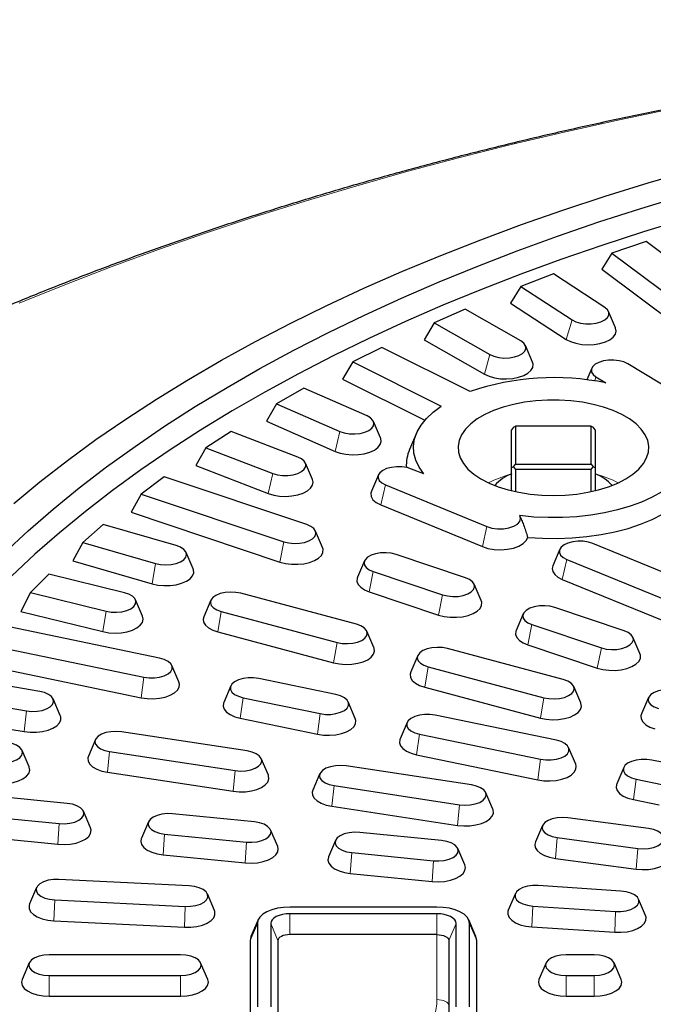
# Model space of a CAD drawing. Units: millimetres. Extents: x 0 to 420, y 0 to 297.
# Drawn here: x 260 to 280, y 199 to 230 of the extents above; entities that cross this region are included whole.
import ezdxf

# ---------------------------------------------------------------- set-up
doc = ezdxf.new("R2010")
doc.units = ezdxf.units.MM

msp = doc.modelspace()

# ---------------------------------------------------------------- linework, layer by layer
at = {"color": 7, "linetype": 'Continuous', "lineweight": 25}
for p, q in [((279.8093, 222.581), (278.7325, 222.2213)), ((282.808, 220.3371), (279.8093, 222.581)), ((278.7325, 222.2213), (278.4169, 221.7114)), ((278.7325, 222.2213), (281.7312, 219.9774)), ((278.4169, 221.7114), (281.542, 219.3729)), ((276.8978, 221.5639), (275.8703, 221.1697)), ((278.5095, 220.5137), (276.8978, 221.5639)), ((275.8703, 221.1697), (275.5514, 220.6495)), ((275.8703, 221.1697), (277.482, 220.1195)), ((274.1255, 220.4538), (273.1519, 220.0268)), ((275.8712, 219.4585), (274.1255, 220.4538)), ((275.5514, 220.6495), (277.3016, 219.509)), ((278.8512, 219.8673), (278.6288, 220.3847)), ((273.1519, 220.0268), (272.8309, 219.4961)), ((273.1519, 220.0268), (274.8975, 219.0316)), ((272.8309, 219.4961), (274.7265, 218.4153)), ((271.5045, 219.2554), (270.5887, 218.7975)), ((274.2784, 217.8684), (271.5045, 219.2554)), ((276.2398, 218.7957), (276.0174, 219.3131)), ((270.5887, 218.7975), (270.267, 218.2562)), ((270.5887, 218.7975), (273.3627, 217.4105)), ((278.1012, 218.6034), (277.9438, 218.2371)), ((281.8517, 217.1464), (279.2348, 218.7408)), ((270.267, 218.2562), (272.8511, 216.9642)), ((278.2337, 218.33), (278.5459, 218.1398)), ((269.0458, 217.9738), (268.1919, 217.487)), ((271.0363, 217.101), (269.0458, 217.9738)), ((268.1919, 217.487), (267.8709, 216.9352)), ((268.1919, 217.487), (270.1824, 216.6141)), ((267.8709, 216.9352), (270.0324, 215.9874)), ((271.4648, 216.4082), (271.2424, 216.9256)), ((275.6461, 216.7537), (275.5836, 216.6683)), ((275.6461, 216.7537), (275.7086, 216.7766)), ((275.7086, 216.7766), (275.7086, 215.5891)), ((278.0836, 216.7766), (275.7086, 216.7766)), ((278.0836, 215.5891), (278.0836, 216.7766)), ((278.0836, 216.7766), (278.1461, 216.7537)), ((278.2086, 216.6683), (278.1461, 216.7537)), ((266.76, 216.6146), (265.9716, 216.1008)), ((268.8604, 215.8087), (266.76, 216.6146)), ((272.5968, 216.5637), (272.3744, 216.0463)), ((275.5836, 215.4808), (275.5836, 216.6683)), ((278.2086, 216.6683), (278.2086, 215.4808)), ((265.9716, 216.1008), (265.6526, 215.5386)), ((265.9716, 216.1008), (268.072, 215.295)), ((265.6526, 215.5386), (267.9335, 214.6635)), ((269.3217, 215.1025), (269.0993, 215.6199)), ((272.8198, 215.2768), (272.4395, 215.4329)), ((275.5836, 215.4808), (275.6461, 215.5037)), ((275.5836, 214.7528), (275.5836, 215.4808)), ((275.6461, 215.5037), (275.7086, 215.5891)), ((275.6461, 215.5037), (275.7086, 215.4183)), ((275.7086, 215.5891), (278.0836, 215.5891)), ((278.0836, 215.5891), (278.1461, 215.5037)), ((278.0836, 215.4183), (278.1461, 215.5037)), ((278.1461, 215.5037), (278.2086, 215.4808)), ((278.2086, 215.4808), (278.2086, 214.7528)), ((264.6569, 215.1835), (263.9374, 214.6451)), ((269.1447, 213.6841), (264.6569, 215.1835)), ((271.3956, 215.2506), (271.1732, 214.7333)), ((278.0836, 215.4183), (275.7086, 215.4183)), ((275.7086, 215.4183), (275.7086, 214.7242)), ((278.0836, 214.7242), (278.0836, 215.4183)), ((271.6179, 214.9323), (274.8066, 213.6239)), ((263.9374, 214.6451), (263.6218, 214.0724)), ((263.9374, 214.6451), (268.4252, 213.1457)), ((271.4736, 214.3031), (274.6623, 212.9947)), ((263.6218, 214.0724), (268.2989, 212.5099)), ((275.8823, 213.868), (275.8504, 213.9422)), ((262.7454, 213.6867), (262.0979, 213.1259)), ((265.0383, 213.0248), (262.7454, 213.6867)), ((269.6404, 212.9656), (269.418, 213.483)), ((262.0979, 213.1259), (261.7872, 212.543)), ((262.0979, 213.1259), (264.3907, 212.4641)), ((281.3291, 211.7851), (278.1404, 213.0935)), ((265.57, 212.2951), (265.3476, 212.8125)), ((274.1335, 212.0174), (271.9509, 212.7466)), ((277.0966, 212.9113), (276.8742, 212.3939)), ((261.7872, 212.543), (264.277, 211.8243)), ((270.9581, 212.5455), (270.7357, 212.0281)), ((277.3189, 212.593), (280.5075, 211.2846)), ((261.0339, 212.1306), (260.4611, 211.5499)), ((263.4084, 211.5451), (261.0339, 212.1306)), ((271.2315, 212.2082), (273.4141, 211.479)), ((274.6293, 211.2989), (274.4069, 211.8163)), ((277.1745, 211.9638), (280.3632, 210.6554)), ((260.4611, 211.5499), (260.1565, 210.9569)), ((260.4611, 211.5499), (262.8356, 210.9644)), ((270.7033, 210.5534), (267.0654, 211.5256)), ((271.1051, 211.5724), (273.2877, 210.8432)), ((263.9775, 210.8054), (263.7551, 211.3228)), ((266.1271, 211.3081), (265.9047, 210.7908)), ((260.1565, 210.9569), (262.735, 210.3211)), ((266.4549, 210.9546), (270.0928, 209.9823)), ((275.947, 210.8787), (275.7245, 210.3614)), ((279.1224, 210.3507), (276.9398, 211.0799)), ((264.5162, 209.4891), (259.5296, 210.5219)), ((276.2203, 210.5415), (278.4029, 209.8123)), ((266.3476, 210.313), (269.9856, 209.3407)), ((271.2535, 209.8185), (271.0311, 210.3359)), ((259.034, 209.9237), (264.0207, 208.8909)), ((276.0939, 209.9057), (278.2765, 209.1765)), ((279.6181, 209.6322), (279.3957, 210.1496)), ((272.6312, 209.5699), (272.4088, 209.0525)), ((277.2075, 208.8151), (273.5695, 209.7874)), ((258.7368, 209.3209), (263.9336, 208.2446)), ((265.1239, 208.7407), (264.9015, 209.2581)), ((272.9591, 209.2163), (276.597, 208.244)), ((260.7459, 208.4419), (258.2389, 208.8674)), ((270.0595, 208.3411), (267.6343, 208.8434)), ((266.7535, 208.6123), (266.5311, 208.0949)), ((272.8518, 208.5747), (276.4897, 207.6025)), ((277.7577, 208.0802), (277.5353, 208.5976)), ((257.8226, 208.2543), (260.3297, 207.8288)), ((261.3933, 207.686), (261.1709, 208.2034)), ((267.1387, 208.2451), (269.5639, 207.7429)), ((270.6672, 207.5926), (270.4448, 208.11)), ((279.8864, 208.25), (279.664, 207.7326)), ((276.9886, 206.906), (273.1776, 207.6953)), ((257.5341, 207.6419), (260.2565, 207.1798)), ((267.0517, 207.5988), (269.4769, 207.0965)), ((272.2968, 207.4642), (272.0744, 206.9469)), ((267.2664, 206.5706), (263.319, 207.1693)), ((272.682, 207.0971), (276.493, 206.3078)), ((262.498, 206.9275), (262.2756, 206.4101)), ((260.4126, 206.0696), (260.1902, 206.587)), ((262.9431, 206.5496), (266.8905, 205.9509)), ((277.5963, 206.1576), (277.3739, 206.6749)), ((267.9339, 205.8114), (267.7115, 206.3288)), ((272.595, 206.4507), (276.406, 205.6614)), ((280.7996, 206.1167), (279.9912, 206.2842)), ((262.8771, 205.8995), (266.8245, 205.3008)), ((269.5554, 205.8571), (269.333, 205.3397)), ((274.3239, 205.5001), (270.3765, 206.0988)), ((279.1104, 206.0531), (278.888, 205.5357)), ((279.4956, 205.6859), (280.304, 205.5185)), ((261.6135, 204.9233), (256.3197, 205.4498)), ((270.0005, 205.4792), (273.9479, 204.8805)), ((274.9913, 204.741), (274.7689, 205.2584)), ((279.4086, 205.0396), (280.217, 204.8722)), ((256.067, 204.8147), (261.3609, 204.2882)), ((262.3426, 204.1564), (262.1202, 204.6737)), ((269.9345, 204.8291), (273.8819, 204.2304)), ((264.1643, 204.3445), (263.9419, 203.8272)), ((267.4982, 204.338), (264.9237, 204.594)), ((279.8884, 204.1303), (277.3529, 204.47)), ((255.7996, 204.184), (261.3165, 203.6354)), ((268.2274, 203.5711), (268.005, 204.0885)), ((273.3829, 203.7527), (270.8084, 204.0088)), ((276.5522, 204.2253), (276.3298, 203.7079)), ((264.671, 203.959), (267.2456, 203.7029)), ((270.049, 203.7593), (269.8266, 203.2419)), ((277.0177, 203.8445), (279.5533, 203.5048)), ((270.5557, 203.3737), (273.1303, 203.1176)), ((274.1121, 202.9858), (273.8897, 203.5032)), ((264.6266, 203.3061), (267.2012, 203.0501)), ((276.9588, 203.1934), (279.4944, 202.8537)), ((265.4496, 202.329), (261.3445, 202.5312)), ((270.5113, 202.7209), (273.0859, 202.4648)), ((260.6479, 202.277), (260.4255, 201.7597)), ((279.0206, 202.166), (276.4181, 202.3373)), ((261.2175, 201.8868), (265.3227, 201.6846)), ((266.2416, 201.5575), (266.0192, 202.0749)), ((275.7005, 202.0844), (275.4781, 201.567)), ((279.7916, 201.3957), (279.5692, 201.9131)), ((273.2356, 201.662), (268.6106, 201.662)), ((276.2491, 201.6954), (278.8516, 201.524)), ((261.1952, 201.2323), (265.3004, 201.0302)), ((267.6109, 201.2581), (267.3885, 200.7408)), ((273.2356, 201.4519), (268.6106, 201.4519)), ((274.4577, 200.7408), (274.2352, 201.2581)), ((267.588, 201.1507), (267.588, 198.5257)), ((268.0081, 201.1507), (268.0081, 198.5257)), ((273.838, 198.5257), (273.838, 201.1507)), ((274.2581, 198.5257), (274.2581, 201.1507)), ((276.2194, 201.0413), (278.8219, 200.87)), ((267.3606, 200.6094), (267.3606, 197.9844)), ((268.2356, 200.6094), (268.2356, 198.2899)), ((273.2356, 200.7969), (268.6106, 200.7969)), ((273.6106, 200.6094), (273.6106, 198.2899)), ((274.4856, 197.9844), (274.4856, 200.6094)), ((265.1731, 200.162), (261.0481, 200.162)), ((278.1731, 200.162), (277.2981, 200.162)), ((260.415, 199.9062), (260.1926, 199.3889)), ((266.0285, 199.3889), (265.8061, 199.9062)), ((276.665, 199.9062), (276.4426, 199.3889)), ((279.0285, 199.3889), (278.8061, 199.9062)), ((261.0481, 199.5144), (265.1731, 199.5144)), ((277.2981, 199.5144), (278.1731, 199.5144)), ((261.0481, 198.8594), (265.1731, 198.8594)), ((277.2981, 198.8594), (278.1731, 198.8594))]:
    msp.add_line(p, q, dxfattribs=at)
at = {"color": 8, "linetype": 'Continuous', "lineweight": 18}
for p, q in [((277.482, 220.1195), (277.3016, 219.509)), ((274.8975, 219.0316), (274.7265, 218.4153)), ((278.2337, 218.33), (278.1971, 218.202)), ((270.1824, 216.6141), (270.0324, 215.9874)), ((268.072, 215.295), (267.9335, 214.6635)), ((271.6179, 214.9323), (271.4736, 214.3031)), ((274.8066, 213.6239), (274.6623, 212.9947)), ((268.4252, 213.1457), (268.2989, 212.5099)), ((264.3907, 212.4641), (264.277, 211.8243)), ((277.3189, 212.593), (277.1745, 211.9638)), ((271.2315, 212.2082), (271.1051, 211.5724)), ((273.4141, 211.479), (273.2877, 210.8432)), ((262.8356, 210.9644), (262.735, 210.3211)), ((266.4549, 210.9546), (266.3476, 210.313)), ((276.2203, 210.5415), (276.0939, 209.9057)), ((270.0928, 209.9823), (269.9856, 209.3407)), ((278.4029, 209.8123), (278.2765, 209.1765)), ((272.9591, 209.2163), (272.8518, 208.5747)), ((264.0207, 208.8909), (263.9336, 208.2446)), ((267.1387, 208.2451), (267.0517, 207.5988)), ((276.597, 208.244), (276.4897, 207.6025)), ((260.3297, 207.8288), (260.2565, 207.1798)), ((269.5639, 207.7429), (269.4769, 207.0965)), ((272.682, 207.0971), (272.595, 206.4507)), ((262.9431, 206.5496), (262.8771, 205.8995)), ((276.493, 206.3078), (276.406, 205.6614)), ((266.8905, 205.9509), (266.8245, 205.3008)), ((279.4956, 205.6859), (279.4086, 205.0396)), ((270.0005, 205.4792), (269.9345, 204.8291)), ((273.9479, 204.8805), (273.8819, 204.2304)), ((261.3609, 204.2882), (261.3165, 203.6354)), ((264.671, 203.959), (264.6266, 203.3061)), ((267.2456, 203.7029), (267.2012, 203.0501)), ((277.0177, 203.8445), (276.9588, 203.1934)), ((270.5557, 203.3737), (270.5113, 202.7209)), ((279.5533, 203.5048), (279.4944, 202.8537)), ((273.1303, 203.1176), (273.0859, 202.4648)), ((261.2175, 201.8868), (261.1952, 201.2323)), ((265.3227, 201.6846), (265.3004, 201.0302)), ((276.2491, 201.6954), (276.2194, 201.0413)), ((278.8516, 201.524), (278.8219, 200.87)), ((268.6106, 201.4519), (268.6106, 200.7969)), ((273.2356, 201.4519), (273.2356, 200.7969)), ((267.588, 201.1507), (267.3606, 200.6094)), ((268.0081, 201.1507), (268.2356, 200.6094)), ((273.838, 201.1507), (273.6106, 200.6094)), ((274.2581, 201.1507), (274.4856, 200.6094)), ((273.2356, 198.7528), (273.2356, 200.7969)), ((261.0481, 199.5144), (261.0481, 198.8594)), ((265.1731, 199.5144), (265.1731, 198.8594)), ((277.2981, 199.5144), (277.2981, 198.8594)), ((278.1731, 199.5144), (278.1731, 198.8594))]:
    msp.add_line(p, q, dxfattribs=at)
at = {"color": 8, "linetype": 'Continuous', "lineweight": 18, "flags": 128}
for points in [[(280.6208, 226.752), (278.9173, 226.3981), (277.2313, 226.024), (275.5636, 225.6299), (273.9152, 225.216), (272.287, 224.7825), (270.68, 224.3298), (269.095, 223.8579), (267.533, 223.3673), (265.9949, 222.8583), (264.4815, 222.331), (262.9937, 221.7857), (261.5323, 221.2229), (260.0982, 220.6429)], [(273.6106, 198.5653), (273.6034, 198.6019), (273.582, 198.6371), (273.5474, 198.6695), (273.5007, 198.6979), (273.4439, 198.7212), (273.3791, 198.7386), (273.3087, 198.7492), (273.2356, 198.7528)]]:
    msp.add_lwpolyline(points, dxfattribs=at)
at = {"color": 7, "linetype": 'Continuous', "lineweight": 25, "flags": 128}
for points in [[(259.9299, 214.3505), (260.7541, 215.0314), (261.6158, 215.7007), (262.5143, 216.3577), (263.4488, 217.0019), (264.4188, 217.633), (265.4234, 218.2504), (266.4619, 218.8536), (267.5334, 219.4422), (268.6372, 220.0156), (269.7723, 220.5736), (270.938, 221.1156), (272.1333, 221.6412), (273.3573, 222.15), (274.6091, 222.6417), (275.8877, 223.1158), (277.1921, 223.572), (278.5212, 224.0099), (279.8742, 224.4292), (281.2499, 224.8296)], [(259.6431, 212.8002), (260.3875, 213.4912), (261.1702, 214.1714), (261.9906, 214.8404), (262.8482, 215.4977), (263.7421, 216.1428), (264.6718, 216.775), (265.6365, 217.3941), (266.6354, 217.9994), (267.6678, 218.5905), (268.7328, 219.167), (269.8297, 219.7283), (270.9575, 220.2741), (272.1154, 220.8039), (273.3025, 221.3173), (274.5178, 221.8139), (275.7605, 222.2933), (277.0294, 222.7552), (278.3237, 223.1991), (279.6423, 223.6248), (280.9842, 224.0319)], [(281.0696, 223.2977), (279.733, 222.8902), (278.4198, 222.464), (277.1311, 222.0197), (275.8679, 221.5574), (274.6311, 221.0775), (273.4217, 220.5805), (272.2407, 220.0667), (271.0891, 219.5365), (269.9676, 218.9904), (268.8773, 218.4287), (267.8189, 217.852), (266.7934, 217.2606), (265.8015, 216.6551), (264.8439, 216.0358), (263.9215, 215.4034), (263.035, 214.7583), (262.1851, 214.1009), (261.3724, 213.432), (260.5976, 212.7518), (259.8613, 212.0611)], [(277.482, 220.1195), (277.6016, 220.0598), (277.748, 220.0175), (277.9112, 219.9956), (278.0803, 219.9956), (278.2435, 220.0175), (278.3899, 220.0598), (278.5095, 220.1195), (278.594, 220.1927), (278.6377, 220.2744), (278.6377, 220.3589), (278.594, 220.4405), (278.5095, 220.5137)], [(277.3016, 219.509), (277.4375, 219.4385), (277.6014, 219.3848), (277.7851, 219.3507), (277.9794, 219.3379), (278.1745, 219.3471), (278.3606, 219.3777), (278.5284, 219.4283), (278.6695, 219.4962), (278.7769, 219.5782), (278.845, 219.6701), (278.8706, 219.7672), (278.8523, 219.8647), (278.8512, 219.8673)], [(274.8975, 219.0316), (275.0246, 218.9759), (275.1762, 218.9385), (275.342, 218.922), (275.5107, 218.9275), (275.6707, 218.9547), (275.8113, 219.0016), (275.9227, 219.0652), (275.9975, 219.141), (276.0305, 219.2239), (276.0194, 219.3082), (275.9651, 219.3883), (275.8712, 219.4585)], [(279.2348, 218.7408), (279.1115, 218.7986), (278.9624, 218.8384), (278.7978, 218.8576), (278.6288, 218.8548), (278.467, 218.8303), (278.3235, 218.7857), (278.208, 218.724), (278.1283, 218.6494), (278.0899, 218.5671), (278.0954, 218.4826), (278.1445, 218.4018), (278.2337, 218.33)], [(274.7265, 218.4153), (274.8713, 218.3494), (275.0419, 218.3012), (275.2297, 218.2732), (275.4252, 218.2668), (275.6187, 218.2823), (275.8004, 218.3189), (275.9613, 218.3749), (276.0932, 218.4473), (276.1896, 218.5326), (276.2456, 218.6265), (276.2584, 218.7242), (276.2398, 218.7957)], [(276.8961, 214.6017), (277.2648, 214.613), (277.6279, 214.647), (277.9799, 214.7029), (278.3154, 214.7801), (278.6295, 214.8774), (278.9172, 214.9931), (279.1744, 215.1257), (279.397, 215.2731), (279.5816, 215.433), (279.7256, 215.6031), (279.8267, 215.7808), (279.8834, 215.9632), (279.8947, 216.1478), (279.8606, 216.3317), (279.7816, 216.5121), (279.6589, 216.6863), (279.4942, 216.8517), (279.2902, 217.0056), (279.0499, 217.1459), (278.7769, 217.2703), (278.4754, 217.377), (278.15, 217.4643), (277.8056, 217.5311), (277.4474, 217.5761), (277.0808, 217.5988), (276.7115, 217.5988), (276.3449, 217.5761), (275.9867, 217.5311), (275.6423, 217.4643), (275.3169, 217.377), (275.0154, 217.2703), (274.7424, 217.1459), (274.5021, 217.0056), (274.2981, 216.8517), (274.1334, 216.6863), (274.0107, 216.5121), (273.9317, 216.3317), (273.8976, 216.1478), (273.9089, 215.9632), (273.9656, 215.7808), (274.0667, 215.6031), (274.2107, 215.433), (274.3953, 215.2731), (274.6179, 215.1257), (274.8751, 214.9931), (275.1628, 214.8774), (275.4769, 214.7801), (275.8124, 214.7029), (276.1644, 214.647), (276.5275, 214.613), (276.8961, 214.6017)], [(272.8198, 215.2768), (272.6728, 215.4891), (272.5698, 215.7077), (272.512, 215.9305), (272.4999, 216.1551), (272.5338, 216.3791), (272.6132, 216.6002), (272.7373, 216.8161), (272.9048, 217.0246), (273.114, 217.2234), (273.3627, 217.4105)], [(270.1824, 216.6141), (270.3229, 216.5672), (270.483, 216.54), (270.6517, 216.5345), (270.8175, 216.551), (270.9691, 216.5884), (271.0962, 216.6441), (271.1901, 216.7144), (271.2444, 216.7944), (271.2555, 216.8787), (271.2225, 216.9616), (271.1477, 217.0374), (271.0363, 217.101)], [(270.0324, 215.9874), (270.1933, 215.9314), (270.375, 215.8948), (270.5684, 215.8793), (270.764, 215.8857), (270.9517, 215.9137), (271.1223, 215.9619), (271.2672, 216.0278), (271.3791, 216.1083), (271.4524, 216.1991), (271.4834, 216.2958), (271.4706, 216.3936), (271.4648, 216.4082)], [(281.1643, 216.6311), (281.2505, 216.4092), (281.2906, 216.184), (281.2843, 215.958), (281.2316, 215.7334), (281.133, 215.5128), (280.9897, 215.2984), (280.8031, 215.0925), (280.5753, 214.8973), (280.3085, 214.7147), (280.0057, 214.5469), (279.67, 214.3955), (279.3049, 214.2621), (278.9144, 214.1482), (278.5026, 214.0549), (278.0738, 213.9832), (277.6326, 213.9339), (277.1835, 213.9076), (276.7315, 213.9044), (276.2811, 213.9245), (275.8373, 213.9676)], [(268.072, 215.295), (268.2184, 215.2527), (268.3817, 215.2309), (268.5507, 215.2309), (268.714, 215.2527), (268.8604, 215.295), (268.9799, 215.3548), (269.0644, 215.428), (269.1082, 215.5096), (269.1082, 215.5941), (269.0644, 215.6757), (268.9799, 215.7489), (268.8604, 215.8087)], [(276.0868, 213.2836), (276.5509, 213.2543), (277.0186, 213.2487), (277.485, 213.2667), (277.9454, 213.3082), (278.395, 213.3727), (278.8294, 213.4596), (279.2439, 213.568), (279.6344, 213.6968), (279.9969, 213.8446), (280.3277, 214.01), (280.6234, 214.1912), (280.881, 214.3865), (281.0977, 214.5938), (281.2715, 214.8109), (281.4006, 215.0358), (281.4835, 215.266), (281.5195, 215.4992), (281.5082, 215.733), (281.4498, 215.9651)], [(272.4395, 215.4329), (272.2959, 215.4775), (272.1342, 215.502), (271.9652, 215.5048), (271.8006, 215.4856), (271.6515, 215.4457), (271.5281, 215.388), (271.4389, 215.3162), (271.3898, 215.2353), (271.3843, 215.1508), (271.4227, 215.0685), (271.5023, 214.994), (271.6179, 214.9323)], [(267.9335, 214.6635), (268.1014, 214.6129), (268.2875, 214.5823), (268.4826, 214.5732), (268.6768, 214.5859), (268.8605, 214.62), (269.0244, 214.6737), (269.1604, 214.7443), (269.2615, 214.8282), (269.3227, 214.9212), (269.341, 215.0188), (269.3217, 215.1025)], [(271.1732, 214.7333), (271.1562, 214.6747), (271.1654, 214.5701), (271.224, 214.4695), (271.3287, 214.3788), (271.4736, 214.3031)], [(274.8066, 213.6239), (274.9629, 213.5764), (275.1396, 213.5527), (275.3224, 213.5547), (275.4969, 213.5821), (275.6491, 213.6329), (275.7668, 213.7029), (275.8407, 213.7865), (275.8648, 213.8772), (275.8373, 213.9676)], [(268.4252, 213.1457), (268.5768, 213.1084), (268.7426, 213.0919), (268.9113, 213.0974), (269.0714, 213.1246), (269.2119, 213.1715), (269.3234, 213.2351), (269.3981, 213.3109), (269.4311, 213.3938), (269.4201, 213.4781), (269.3657, 213.5581), (269.2718, 213.6284), (269.1447, 213.6841)], [(274.6623, 212.9947), (274.8376, 212.9387), (275.0345, 212.905), (275.2417, 212.8955), (275.4475, 212.9108), (275.6403, 212.9499), (275.8092, 213.0106), (275.9446, 213.0896), (276.0389, 213.1823), (276.0868, 213.2836)], [(264.3907, 212.4641), (264.5469, 212.4317), (264.7145, 212.4207), (264.8821, 212.4317), (265.0383, 212.4641), (265.1724, 212.5155), (265.2753, 212.5826), (265.34, 212.6606), (265.362, 212.7444), (265.34, 212.8282), (265.2753, 212.9063), (265.1724, 212.9734), (265.0383, 213.0248)], [(268.2989, 212.5099), (268.4729, 212.4649), (268.6627, 212.4405), (268.8585, 212.4377), (269.0507, 212.4568), (269.2295, 212.4969), (269.3861, 212.5558), (269.5125, 212.6306), (269.6025, 212.7177), (269.6514, 212.8125), (269.6569, 212.9104), (269.6404, 212.9656)], [(278.1404, 213.0935), (277.9969, 213.1382), (277.8351, 213.1627), (277.6662, 213.1655), (277.5015, 213.1463), (277.3525, 213.1064), (277.2291, 213.0486), (277.1398, 212.9769), (277.0908, 212.896), (277.0852, 212.8115), (277.1236, 212.7292), (277.2033, 212.6547), (277.3189, 212.593)], [(271.9509, 212.7466), (271.7993, 212.784), (271.6335, 212.8005), (271.4649, 212.795), (271.3048, 212.7678), (271.1643, 212.7208), (271.0528, 212.6573), (270.978, 212.5815), (270.9451, 212.4986), (270.9561, 212.4143), (271.0105, 212.3342), (271.1044, 212.2639), (271.2315, 212.2082)], [(276.8742, 212.3939), (276.8547, 212.3081), (276.8739, 212.2106), (276.936, 212.1177), (277.0379, 212.034), (277.1745, 211.9638)], [(264.277, 211.8243), (264.4566, 211.7851), (264.6491, 211.7669), (264.8449, 211.7706), (265.0342, 211.7959), (265.2074, 211.8417), (265.3559, 211.9056), (265.4723, 211.9844), (265.5506, 212.0742), (265.5871, 212.1705), (265.5797, 212.2684), (265.57, 212.2951)], [(270.7357, 212.0281), (270.7248, 211.9973), (270.7193, 211.8994), (270.7575, 211.8033), (270.8375, 211.7139), (270.9554, 211.6356), (271.1051, 211.5724)], [(273.4141, 211.479), (273.5657, 211.4417), (273.7315, 211.4252), (273.9001, 211.4307), (274.0602, 211.4579), (274.2007, 211.5048), (274.3122, 211.5684), (274.387, 211.6442), (274.4199, 211.7271), (274.4089, 211.8114), (274.3545, 211.8914), (274.2606, 211.9617), (274.1335, 212.0174)], [(262.8356, 210.9644), (262.9957, 210.9372), (263.1644, 210.9317), (263.3301, 210.9482), (263.4817, 210.9856), (263.6088, 211.0413), (263.7027, 211.1116), (263.7571, 211.1916), (263.7681, 211.2759), (263.7352, 211.3588), (263.6604, 211.4346), (263.5489, 211.4982), (263.4084, 211.5451)], [(267.0654, 211.5256), (266.9072, 211.5554), (266.7389, 211.5637), (266.5722, 211.5499), (266.4182, 211.515), (266.2875, 211.4614), (266.1891, 211.3927), (266.1295, 211.3136), (266.1129, 211.2295), (266.1405, 211.1461), (266.2102, 211.0691), (266.3175, 211.0038), (266.4549, 210.9546)], [(273.2877, 210.8432), (273.4618, 210.7982), (273.6515, 210.7738), (273.8473, 210.771), (274.0395, 210.7901), (274.2184, 210.8301), (274.3749, 210.8891), (274.5013, 210.9639), (274.5913, 211.0509), (274.6402, 211.1458), (274.6457, 211.2437), (274.6293, 211.2989)], [(276.9398, 211.0799), (276.7881, 211.1173), (276.6224, 211.1338), (276.4537, 211.1282), (276.2936, 211.1011), (276.1531, 211.0541), (276.0416, 210.9906), (275.9669, 210.9148), (275.9339, 210.8319), (275.9449, 210.7475), (275.9993, 210.6675), (276.0932, 210.5972), (276.2203, 210.5415)], [(262.735, 210.3211), (262.9193, 210.2879), (263.1138, 210.276), (263.3087, 210.2861), (263.4943, 210.3176), (263.6611, 210.3689), (263.801, 210.4375), (263.9068, 210.52), (263.9732, 210.6122), (263.997, 210.7094), (263.9775, 210.8054)], [(265.9047, 210.7908), (265.8859, 210.7172), (265.8996, 210.6195), (265.9565, 210.5258), (266.0537, 210.4407), (266.1863, 210.3686), (266.3476, 210.313)], [(270.0928, 209.9823), (270.251, 209.9525), (270.4192, 209.9443), (270.586, 209.958), (270.74, 209.9929), (270.8706, 210.0465), (270.9691, 210.1152), (271.0286, 210.1943), (271.0452, 210.2784), (271.0177, 210.3618), (270.9479, 210.4388), (270.8407, 210.5041), (270.7033, 210.5534)], [(275.7245, 210.3614), (275.7136, 210.3306), (275.7081, 210.2327), (275.7463, 210.1366), (275.8264, 210.0472), (275.9442, 209.9689), (276.0939, 209.9057)], [(278.4029, 209.8123), (278.5545, 209.7749), (278.7203, 209.7585), (278.8889, 209.764), (279.049, 209.7912), (279.1896, 209.8381), (279.301, 209.9016), (279.3758, 209.9775), (279.4088, 210.0603), (279.3977, 210.1447), (279.3434, 210.2247), (279.2494, 210.295), (279.1224, 210.3507)], [(269.9856, 209.3407), (270.1676, 209.3045), (270.3612, 209.2895), (270.5567, 209.2963), (270.7442, 209.3248), (270.9143, 209.3734), (271.0586, 209.4397), (271.1697, 209.5203), (271.2422, 209.6114), (271.2723, 209.7082), (271.2585, 209.8059), (271.2535, 209.8185)], [(273.5695, 209.7874), (273.4113, 209.8171), (273.2431, 209.8254), (273.0763, 209.8116), (272.9224, 209.7768), (272.7917, 209.7231), (272.6932, 209.6544), (272.6337, 209.5753), (272.6171, 209.4912), (272.6447, 209.4078), (272.7144, 209.3309), (272.8216, 209.2655), (272.9591, 209.2163)], [(278.2765, 209.1765), (278.4506, 209.1315), (278.6403, 209.1071), (278.8362, 209.1043), (279.0283, 209.1234), (279.2072, 209.1634), (279.3637, 209.2223), (279.4902, 209.2972), (279.5801, 209.3842), (279.629, 209.4791), (279.6345, 209.577), (279.6181, 209.6322)], [(264.0207, 208.8909), (264.1839, 208.869), (264.353, 208.869), (264.5162, 208.8909), (264.6626, 208.9332), (264.7822, 208.9929), (264.8667, 209.0661), (264.9104, 209.1478), (264.9104, 209.2323), (264.8667, 209.3139), (264.7822, 209.3871), (264.6626, 209.4469), (264.5162, 209.4891)], [(272.4088, 209.0525), (272.3901, 208.979), (272.4038, 208.8812), (272.4607, 208.7875), (272.5578, 208.7024), (272.6904, 208.6303), (272.8518, 208.5747)], [(263.9336, 208.2446), (264.1219, 208.2174), (264.3175, 208.2119), (264.5107, 208.2284), (264.6917, 208.2658), (264.8515, 208.3225), (264.9821, 208.3956), (265.0768, 208.4813), (265.1311, 208.5755), (265.1421, 208.6733), (265.1239, 208.7407)], [(267.6343, 208.8434), (267.4711, 208.8652), (267.302, 208.8652), (267.1387, 208.8434), (266.9924, 208.8011), (266.8728, 208.7413), (266.7883, 208.6681), (266.7446, 208.5865), (266.7446, 208.502), (266.7883, 208.4203), (266.8728, 208.3472), (266.9924, 208.2874), (267.1387, 208.2451)], [(276.597, 208.244), (276.7552, 208.2143), (276.9234, 208.206), (277.0902, 208.2198), (277.2441, 208.2546), (277.3748, 208.3083), (277.4733, 208.377), (277.5328, 208.4561), (277.5494, 208.5402), (277.5219, 208.6236), (277.4521, 208.7005), (277.3449, 208.7659), (277.2075, 208.8151)], [(260.3297, 207.8288), (260.4954, 207.8123), (260.6641, 207.8178), (260.8242, 207.845), (260.9647, 207.8919), (261.0762, 207.9555), (261.1509, 208.0313), (261.1839, 208.1142), (261.1729, 208.1985), (261.1185, 208.2785), (261.0246, 208.3488), (260.8975, 208.4045), (260.7459, 208.4419)], [(269.5639, 207.7429), (269.7272, 207.721), (269.8962, 207.721), (270.0595, 207.7429), (270.2059, 207.7851), (270.3254, 207.8449), (270.41, 207.9181), (270.4537, 207.9997), (270.4537, 208.0842), (270.41, 208.1659), (270.3254, 208.2391), (270.2059, 208.2988), (270.0595, 208.3411)], [(280.8432, 208.4623), (280.6871, 208.4947), (280.5195, 208.5057), (280.3519, 208.4947), (280.1957, 208.4623), (280.0616, 208.4109), (279.9587, 208.3438), (279.894, 208.2657), (279.8719, 208.1819), (279.894, 208.0981), (279.9587, 208.0201), (280.0616, 207.953), (280.1957, 207.9016)], [(266.5311, 208.0949), (266.5239, 208.0763), (266.5129, 207.9784), (266.5457, 207.8819), (266.6207, 207.7913), (266.7341, 207.7115), (266.8802, 207.6462), (267.0517, 207.5988)], [(276.4897, 207.6025), (276.6718, 207.5662), (276.8654, 207.5512), (277.0609, 207.5581), (277.2484, 207.5865), (277.4185, 207.6351), (277.5628, 207.7014), (277.6739, 207.7821), (277.7463, 207.8731), (277.7764, 207.9699), (277.7627, 208.0676), (277.7577, 208.0802)], [(273.1776, 207.6953), (273.0143, 207.7172), (272.8453, 207.7172), (272.682, 207.6953), (272.5356, 207.653), (272.4161, 207.5933), (272.3316, 207.5201), (272.2878, 207.4385), (272.2878, 207.3539), (272.3316, 207.2723), (272.4161, 207.1991), (272.5356, 207.1393), (272.682, 207.0971)], [(279.664, 207.7326), (279.6469, 207.6734), (279.6542, 207.5755), (279.7049, 207.4808), (279.7965, 207.3942), (279.9243, 207.32), (280.082, 207.2618)], [(260.2565, 207.1798), (260.448, 207.1589), (260.6439, 207.1598), (260.8345, 207.1825), (261.0102, 207.2258), (261.1623, 207.2876), (261.283, 207.3648), (261.3664, 207.4535), (261.4082, 207.5492), (261.4063, 207.6471), (261.3933, 207.686)], [(269.4769, 207.0965), (269.6652, 207.0694), (269.8608, 207.0639), (270.054, 207.0803), (270.235, 207.1178), (270.3948, 207.1745), (270.5253, 207.2475), (270.6201, 207.3333), (270.6744, 207.4274), (270.6853, 207.5252), (270.6672, 207.5926)], [(263.319, 207.1693), (263.1523, 207.183), (262.984, 207.1748), (262.8258, 207.145), (262.6884, 207.0958), (262.5812, 207.0304), (262.5114, 206.9534), (262.4839, 206.87), (262.5005, 206.7859), (262.56, 206.7068), (262.6585, 206.6381), (262.7891, 206.5845), (262.9431, 206.5496)], [(259.3895, 206.2062), (259.5571, 206.1952), (259.7247, 206.2062), (259.8809, 206.2386), (260.015, 206.29), (260.1179, 206.3571), (260.1826, 206.4352), (260.2047, 206.519), (260.1826, 206.6028), (260.1179, 206.6808), (260.015, 206.7479), (259.8809, 206.7993), (259.7247, 206.8317)], [(272.0744, 206.9469), (272.0672, 206.9282), (272.0562, 206.8304), (272.089, 206.7338), (272.164, 206.6433), (272.2774, 206.5634), (272.4235, 206.4981), (272.595, 206.4507)], [(276.493, 206.3078), (276.6563, 206.2859), (276.8253, 206.2859), (276.9886, 206.3078), (277.135, 206.3501), (277.2545, 206.4098), (277.3391, 206.483), (277.3828, 206.5646), (277.3828, 206.6492), (277.3391, 206.7308), (277.2545, 206.804), (277.135, 206.8638), (276.9886, 206.906)], [(266.8905, 205.9509), (267.0573, 205.9372), (267.2255, 205.9454), (267.3837, 205.9752), (267.5211, 206.0244), (267.6283, 206.0898), (267.6981, 206.1668), (267.7256, 206.2502), (267.7091, 206.3343), (267.6495, 206.4134), (267.5511, 206.4821), (267.4204, 206.5357), (267.2664, 206.5706)], [(262.2756, 206.4101), (262.2582, 206.3488), (262.2665, 206.251), (262.3181, 206.1565), (262.4104, 206.07), (262.5389, 205.9961), (262.6971, 205.9383), (262.8771, 205.8995)], [(276.406, 205.6614), (276.5943, 205.6343), (276.7899, 205.6288), (276.9831, 205.6452), (277.1641, 205.6827), (277.3239, 205.7394), (277.4544, 205.8125), (277.5492, 205.8982), (277.6035, 205.9924), (277.6144, 206.0902), (277.5963, 206.1576)], [(279.9912, 206.2842), (279.8279, 206.306), (279.6589, 206.306), (279.4956, 206.2842), (279.3492, 206.2419), (279.2297, 206.1821), (279.1452, 206.1089), (279.1015, 206.0273), (279.1015, 205.9428), (279.1452, 205.8612), (279.2297, 205.788), (279.3492, 205.7282), (279.4956, 205.6859)], [(259.3307, 205.5551), (259.5244, 205.5405), (259.7198, 205.5478), (259.907, 205.5767), (260.0767, 205.6257), (260.2204, 205.6923), (260.3307, 205.7733), (260.4023, 205.8645), (260.4315, 205.9613), (260.4169, 206.059), (260.4126, 206.0696)], [(270.3765, 206.0988), (270.2097, 206.1126), (270.0415, 206.1043), (269.8833, 206.0746), (269.7459, 206.0253), (269.6386, 205.96), (269.5689, 205.883), (269.5413, 205.7996), (269.5579, 205.7155), (269.6174, 205.6364), (269.7159, 205.5677), (269.8466, 205.5141), (270.0005, 205.4792)], [(266.8245, 205.3008), (267.0171, 205.2831), (267.2129, 205.2872), (267.4019, 205.313), (267.5747, 205.3592), (267.7226, 205.4234), (267.8383, 205.5025), (267.9158, 205.5925), (267.9513, 205.6888), (267.9431, 205.7867), (267.9339, 205.8114)], [(278.888, 205.5357), (278.8808, 205.5171), (278.8698, 205.4193), (278.9026, 205.3227), (278.9776, 205.2322), (279.091, 205.1523), (279.2371, 205.087), (279.4086, 205.0396)], [(269.333, 205.3397), (269.3157, 205.2784), (269.3239, 205.1805), (269.3755, 205.086), (269.4679, 204.9996), (269.5964, 204.9257), (269.7546, 204.8679), (269.9345, 204.8291)], [(273.9479, 204.8805), (274.1147, 204.8667), (274.2829, 204.875), (274.4411, 204.9048), (274.5785, 204.954), (274.6858, 205.0194), (274.7555, 205.0963), (274.7831, 205.1797), (274.7665, 205.2638), (274.7069, 205.3429), (274.6085, 205.4116), (274.4778, 205.4653), (274.3239, 205.5001)], [(261.3609, 204.2882), (261.5295, 204.2826), (261.6953, 204.2991), (261.8469, 204.3365), (261.974, 204.3922), (262.0679, 204.4625), (262.1223, 204.5426), (262.1333, 204.6269), (262.1003, 204.7098), (262.0256, 204.7856), (261.9141, 204.8491), (261.7736, 204.8961), (261.6135, 204.9233)], [(264.9237, 204.594), (264.755, 204.5996), (264.5892, 204.5831), (264.4376, 204.5457), (264.3105, 204.49), (264.2166, 204.4197), (264.1623, 204.3397), (264.1512, 204.2553), (264.1842, 204.1724), (264.2589, 204.0966), (264.3704, 204.0331), (264.5109, 203.9861), (264.671, 203.959)], [(273.8819, 204.2304), (274.0746, 204.2126), (274.2703, 204.2167), (274.4594, 204.2425), (274.6322, 204.2887), (274.7801, 204.353), (274.8957, 204.4321), (274.9732, 204.5221), (275.0087, 204.6184), (275.0005, 204.7163), (274.9913, 204.741)], [(267.2456, 203.7029), (267.4142, 203.6974), (267.58, 203.7139), (267.7316, 203.7512), (267.8587, 203.807), (267.9526, 203.8772), (268.007, 203.9573), (268.018, 204.0416), (267.985, 204.1245), (267.9103, 204.2003), (267.7988, 204.2639), (267.6583, 204.3108), (267.4982, 204.338)], [(277.3529, 204.47), (277.1853, 204.481), (277.0177, 204.47), (276.8615, 204.4376), (276.7274, 204.3862), (276.6245, 204.3191), (276.5598, 204.241), (276.5378, 204.1572), (276.5598, 204.0734), (276.6245, 203.9954), (276.7274, 203.9283), (276.8615, 203.8769), (277.0177, 203.8445)], [(261.3165, 203.6354), (261.5117, 203.6271), (261.7057, 203.6408), (261.8888, 203.6758), (262.0517, 203.7302), (262.1863, 203.8014), (262.2859, 203.8858), (262.3454, 203.9791), (262.3618, 204.0767), (262.3426, 204.1564)], [(270.8084, 204.0088), (270.6397, 204.0143), (270.4739, 203.9978), (270.3223, 203.9604), (270.1952, 203.9047), (270.1013, 203.8344), (270.047, 203.7544), (270.0359, 203.6701), (270.0689, 203.5872), (270.1436, 203.5114), (270.2551, 203.4478), (270.3957, 203.4009), (270.5557, 203.3737)], [(279.5533, 203.5048), (279.7208, 203.4938), (279.8884, 203.5048), (280.0446, 203.5372), (280.1787, 203.5886), (280.2816, 203.6557), (280.3463, 203.7337), (280.3684, 203.8175), (280.3463, 203.9013), (280.2816, 203.9794), (280.1787, 204.0465), (280.0446, 204.0979), (279.8884, 204.1303)], [(263.9419, 203.8272), (263.9391, 203.8206), (263.9227, 203.723), (263.9501, 203.626), (264.0199, 203.5344), (264.1288, 203.453), (264.2712, 203.3857), (264.4399, 203.3359), (264.6266, 203.3061)], [(273.1303, 203.1176), (273.299, 203.1121), (273.4647, 203.1286), (273.6163, 203.166), (273.7434, 203.2217), (273.8373, 203.292), (273.8917, 203.372), (273.9027, 203.4563), (273.8698, 203.5392), (273.795, 203.615), (273.6835, 203.6786), (273.543, 203.7255), (273.3829, 203.7527)], [(276.3298, 203.7079), (276.3109, 203.6323), (276.3255, 203.5346), (276.3833, 203.441), (276.4813, 203.3562), (276.6145, 203.2844), (276.7764, 203.2292), (276.9588, 203.1934)], [(267.2012, 203.0501), (267.3964, 203.0418), (267.5904, 203.0555), (267.7735, 203.0905), (267.9364, 203.1449), (268.071, 203.2161), (268.1706, 203.3005), (268.2301, 203.3938), (268.2465, 203.4914), (268.2274, 203.5711)], [(279.4944, 202.8537), (279.6881, 202.8391), (279.8835, 202.8464), (280.0707, 202.8753), (280.2404, 202.9243), (280.3841, 202.9909), (280.4944, 203.0718), (280.566, 203.163), (280.5952, 203.2599), (280.5806, 203.3576), (280.5763, 203.3682)], [(269.8266, 203.2419), (269.8239, 203.2353), (269.8074, 203.1377), (269.8348, 203.0407), (269.9047, 202.9492), (270.0135, 202.8677), (270.1559, 202.8004), (270.3247, 202.7506), (270.5113, 202.7209)], [(273.0859, 202.4648), (273.2811, 202.4566), (273.4752, 202.4703), (273.6582, 202.5052), (273.8211, 202.5596), (273.9557, 202.6308), (274.0553, 202.7152), (274.1148, 202.8086), (274.1313, 202.9062), (274.1121, 202.9858)], [(261.3445, 202.5312), (261.1755, 202.5284), (261.0138, 202.5039), (260.8702, 202.4593), (260.7547, 202.3976), (260.675, 202.323), (260.6366, 202.2407), (260.6421, 202.1562), (260.6912, 202.0754), (260.7805, 202.0036), (260.9038, 201.9458), (261.0529, 201.906), (261.2175, 201.8868)], [(265.3227, 201.6846), (265.4916, 201.6874), (265.6534, 201.7119), (265.7969, 201.7566), (265.9125, 201.8182), (265.9922, 201.8928), (266.0305, 201.9751), (266.025, 202.0596), (265.9759, 202.1404), (265.8867, 202.2122), (265.7633, 202.27), (265.6142, 202.3098), (265.4496, 202.329)], [(276.4181, 202.3373), (276.2491, 202.3373), (276.0858, 202.3155), (275.9394, 202.2732), (275.8199, 202.2134), (275.7354, 202.1402), (275.6916, 202.0586), (275.6916, 201.9741), (275.7354, 201.8925), (275.8199, 201.8193), (275.9394, 201.7595), (276.0858, 201.7172), (276.2491, 201.6954)], [(278.8516, 201.524), (279.0206, 201.524), (279.1839, 201.5459), (279.3303, 201.5882), (279.4498, 201.6479), (279.5344, 201.7211), (279.5781, 201.8028), (279.5781, 201.8873), (279.5344, 201.9689), (279.4498, 202.0421), (279.3303, 202.1019), (279.1839, 202.1441), (279.0206, 202.166)], [(260.4255, 201.7597), (260.4102, 201.7106), (260.413, 201.6126), (260.4592, 201.5174), (260.5467, 201.4298), (260.671, 201.3541), (260.8259, 201.294), (261.0036, 201.2528), (261.1952, 201.2323)], [(265.3004, 201.0302), (265.4963, 201.0315), (265.6867, 201.0547), (265.862, 201.0984), (266.0135, 201.1606), (266.1335, 201.238), (266.216, 201.3269), (266.2569, 201.4227), (266.2542, 201.5206), (266.2416, 201.5575)], [(268.6106, 201.662), (268.4111, 201.6521), (268.2193, 201.623), (268.0425, 201.5758), (267.8875, 201.5122), (267.7604, 201.4347), (267.6659, 201.3463), (267.6077, 201.2504), (267.588, 201.1507)], [(274.2581, 201.1507), (274.2384, 201.2504), (274.1802, 201.3463), (274.0858, 201.4347), (273.9586, 201.5122), (273.8036, 201.5758), (273.6269, 201.623), (273.435, 201.6521), (273.2356, 201.662)], [(275.4781, 201.567), (275.4661, 201.5322), (275.4624, 201.4342), (275.5024, 201.3383), (275.5841, 201.2493), (275.7034, 201.1716), (275.8543, 201.1091), (276.0292, 201.0649), (276.2194, 201.0413)], [(268.6106, 201.4519), (268.493, 201.4461), (268.38, 201.429), (268.2758, 201.4012), (268.1845, 201.3637), (268.1096, 201.3181), (268.0539, 201.266), (268.0197, 201.2095), (268.0081, 201.1507)], [(273.838, 201.1507), (273.8265, 201.2095), (273.7922, 201.266), (273.7365, 201.3181), (273.6616, 201.3637), (273.5703, 201.4012), (273.4661, 201.429), (273.3531, 201.4461), (273.2356, 201.4519)], [(278.8219, 200.87), (279.0178, 200.8682), (279.2096, 200.8882), (279.3877, 200.929), (279.5432, 200.9887), (279.6682, 201.0641), (279.7565, 201.1516), (279.8036, 201.2467), (279.8073, 201.3446), (279.7916, 201.3957)], [(267.3885, 200.7408), (267.3846, 200.7314), (267.3606, 200.6094)], [(268.6106, 200.7969), (268.5374, 200.7933), (268.4671, 200.7827), (268.4022, 200.7653), (268.3454, 200.742), (268.2988, 200.7136), (268.2641, 200.6812), (268.2428, 200.646), (268.2356, 200.6094)], [(273.2356, 200.7969), (273.3087, 200.7933), (273.3791, 200.7827), (273.4439, 200.7653), (273.5007, 200.742), (273.5474, 200.7136), (273.582, 200.6812), (273.6034, 200.646), (273.6106, 200.6094)], [(274.4856, 200.6094), (274.4615, 200.7314), (274.4577, 200.7408)], [(261.0481, 200.162), (260.8805, 200.1509), (260.7243, 200.1186), (260.5902, 200.0671), (260.4873, 200.0001), (260.4226, 199.922), (260.4005, 199.8382), (260.4226, 199.7544), (260.4873, 199.6763), (260.5902, 199.6093), (260.7243, 199.5578), (260.8805, 199.5255), (261.0481, 199.5144)], [(265.1731, 199.5144), (265.3407, 199.5255), (265.4968, 199.5578), (265.6309, 199.6093), (265.7338, 199.6763), (265.7985, 199.7544), (265.8206, 199.8382), (265.7985, 199.922), (265.7338, 200.0001), (265.6309, 200.0671), (265.4968, 200.1186), (265.3407, 200.1509), (265.1731, 200.162)], [(277.2981, 200.162), (277.1305, 200.1509), (276.9743, 200.1186), (276.8402, 200.0671), (276.7373, 200.0001), (276.6726, 199.922), (276.6505, 199.8382), (276.6726, 199.7544), (276.7373, 199.6763), (276.8402, 199.6093), (276.9743, 199.5578), (277.1305, 199.5255), (277.2981, 199.5144)], [(278.1731, 199.5144), (278.3407, 199.5255), (278.4968, 199.5578), (278.6309, 199.6093), (278.7338, 199.6763), (278.7985, 199.7544), (278.8206, 199.8382), (278.7985, 199.922), (278.7338, 200.0001), (278.6309, 200.0671), (278.4968, 200.1186), (278.3407, 200.1509), (278.1731, 200.162)], [(260.1926, 199.3889), (260.1731, 199.2969), (260.195, 199.1996), (260.2597, 199.1071), (260.364, 199.0242), (260.5025, 198.9549), (260.6684, 198.9028), (260.8534, 198.8704), (261.0481, 198.8594)], [(265.1731, 198.8594), (265.3678, 198.8704), (265.5527, 198.9028), (265.7186, 198.9549), (265.8572, 199.0242), (265.9614, 199.1071), (266.0261, 199.1996), (266.0481, 199.2969), (266.0285, 199.3889)], [(276.4426, 199.3889), (276.4231, 199.2969), (276.445, 199.1996), (276.5097, 199.1071), (276.614, 199.0242), (276.7525, 198.9549), (276.9184, 198.9028), (277.1034, 198.8704), (277.2981, 198.8594)], [(278.1731, 198.8594), (278.3678, 198.8704), (278.5527, 198.9028), (278.7186, 198.9549), (278.8572, 199.0242), (278.9614, 199.1071), (279.0261, 199.1996), (279.0481, 199.2969), (279.0285, 199.3889)]]:
    msp.add_lwpolyline(points, dxfattribs=at)
at = {"color": 7, "linetype": 'Continuous', "lineweight": 25}
for centre, radius, start, end in [((276.9098, 210.1789), 8.1273, 78.38685, 108.89169), ((273.4851, 215.5572), 1.2136, 156.23052, 183.54), ((276.1424, 213.9101), 1.4855, 112.09351, 137.2404), ((277.6499, 213.9101), 1.4855, 42.7596, 67.90649)]:
    msp.add_arc(centre, radius, start, end, dxfattribs=at)
at = {"color": 8, "linetype": 'Continuous', "lineweight": 18}
for centre, radius, start, end in [((276.3961, 212.0631), 3.3146, 105.13219, 117.61253), ((277.3962, 212.0631), 3.3146, 62.38747, 74.86781), ((271.6171, 198.7551), 1.6185, 340.85986, 359.91892)]:
    msp.add_arc(centre, radius, start, end, dxfattribs=at)
at = {"color": 7, "linetype": 'Continuous', "lineweight": 25}
for points, knots in [([(372.8837, 213.1028), (372.7021, 213.2301), (372.1757, 213.599), (371.28, 214.2001), (370.1869, 214.9017), (369.0628, 215.59), (367.9087, 216.2649), (366.7252, 216.9261), (365.5129, 217.5732), (364.2724, 218.206), (363.0044, 218.8241), (361.7095, 219.4274), (360.3884, 220.0154), (359.0418, 220.588), (357.6703, 221.1449), (356.2747, 221.6858), (354.8556, 222.2105), (353.4137, 222.7187), (351.9498, 223.2103), (350.4647, 223.6849), (348.959, 224.1425), (347.4335, 224.5826), (345.8891, 225.0053), (344.3264, 225.4102), (342.7462, 225.7972), (341.1493, 226.1661), (339.5366, 226.5167), (337.9088, 226.8489), (336.2668, 227.1624), (334.6113, 227.4573), (332.9433, 227.7333), (331.2634, 227.9902), (329.5727, 228.2281), (327.8718, 228.4467), (326.1618, 228.646), (324.4433, 228.8258), (322.7174, 228.9861), (320.9848, 229.1269), (319.2464, 229.2479), (317.5031, 229.3493), (315.7557, 229.4309), (314.0052, 229.4926), (312.2524, 229.5346), (310.4982, 229.5567), (308.7434, 229.5589), (306.989, 229.5413), (305.2359, 229.5038), (303.4848, 229.4465), (301.7367, 229.3694), (299.9924, 229.2725), (298.2529, 229.1559), (296.519, 229.0196), (294.7915, 228.8637), (293.0714, 228.6882), (291.3594, 228.4934), (289.6565, 228.2791), (287.9635, 228.0456), (286.2813, 227.793), (284.6106, 227.5213), (282.9524, 227.2307), (281.3074, 226.9214), (279.6764, 226.5934), (278.0604, 226.247), (276.46, 225.8823), (274.8762, 225.4994), (273.3096, 225.0986), (271.7611, 224.68), (270.2315, 224.2438), (268.7214, 223.7903), (267.2317, 223.3196), (265.7631, 222.8319), (264.3164, 222.3275), (262.8922, 221.8066), (261.4913, 221.2694), (260.1144, 220.7162), (258.7622, 220.1472), (257.4354, 219.5627), (256.1346, 218.963), (254.8605, 218.3483), (253.6137, 217.7188), (252.3949, 217.0749), (251.2047, 216.4169), (250.0438, 215.745), (248.9126, 215.0597), (247.8123, 214.3609), (246.8291, 213.7083), (246.223, 213.2848), (245.9625, 213.1028)], [0, 0, 0, 0, 0.0062612, 0.0181549, 0.0300483, 0.041941, 0.0538329, 0.0657236, 0.0776129, 0.0895005, 0.1013864, 0.1132704, 0.1251525, 0.1370326, 0.1489108, 0.1607869, 0.1726611, 0.1845333, 0.1964036, 0.2082721, 0.2201388, 0.2320038, 0.243867, 0.2557287, 0.2675889, 0.2794476, 0.2913049, 0.303161, 0.3150158, 0.3268695, 0.3387221, 0.3505737, 0.3624244, 0.3742742, 0.3861233, 0.3979717, 0.4098195, 0.4216667, 0.4335134, 0.4453597, 0.4572057, 0.4690514, 0.480897, 0.4927423, 0.5045877, 0.516433, 0.5282784, 0.5401239, 0.5519695, 0.5638155, 0.5756618, 0.5875085, 0.5993556, 0.6112033, 0.6230516, 0.6349006, 0.6467503, 0.6586009, 0.6704524, 0.6823049, 0.6941584, 0.7060131, 0.717869, 0.7297262, 0.7415848, 0.7534448, 0.7653063, 0.7771695, 0.7890343, 0.8009009, 0.8127693, 0.8246396, 0.8365119, 0.8483862, 0.8602625, 0.8721409, 0.8840215, 0.8959041, 0.9077889, 0.9196757, 0.9315646, 0.9434554, 0.955348, 0.9672422, 0.9791378, 0.9910345, 1, 1, 1, 1]), ([(275.8812, 213.8675), (275.9024, 213.8174), (275.9473, 213.7112), (276.0053, 213.5449), (276.052, 213.4002), (276.0781, 213.3127), (276.0868, 213.2836)], [0, 0, 0, 0, 0.2629489, 0.5571279, 0.8523199, 1, 1, 1, 1])]:
    msp.add_open_spline(points, degree=3, knots=knots, dxfattribs=at)

doc.saveas('drawing.dxf')
